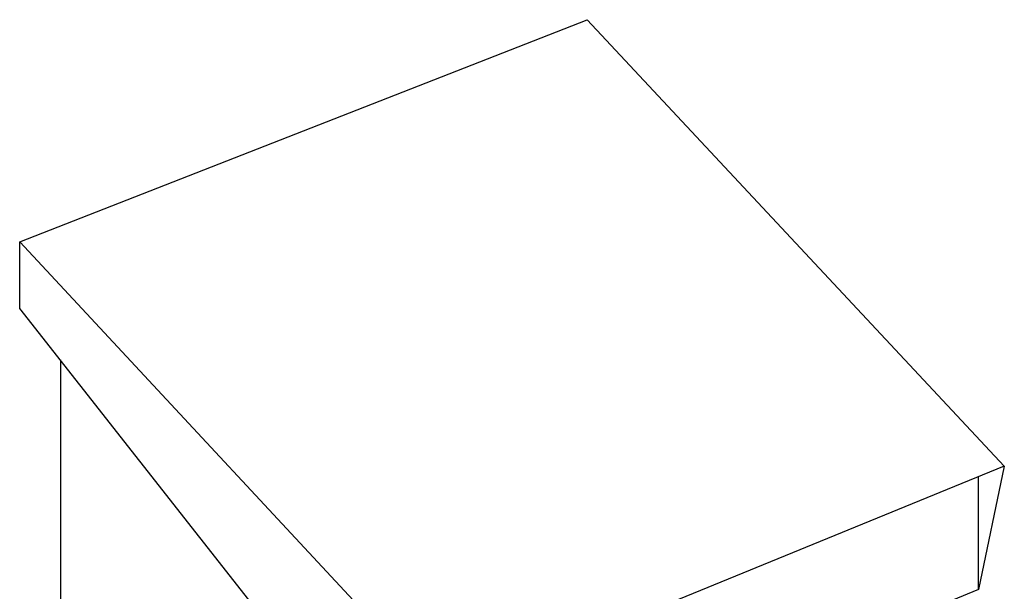
# Model space of a CAD drawing. Extents: x 13 to 267, y 11 to 205.
# Drawn here: x 228 to 244, y 150 to 159 of the extents above; entities that cross this region are included whole.
import ezdxf

# ---------------------------------------------------------------- set-up
doc = ezdxf.new("R2010")
doc.units = 0
doc.header["$MEASUREMENT"] = 0
doc.layers.add('FOREGROUND', color=160, linetype='CONTINUOUS')

msp = doc.modelspace()

# ---------------------------------------------------------------- linework, layer by layer
at = {"layer": 'FOREGROUND', "color": 7}
for p, q in [((228.141, 155.473), (237.314, 159.063)), ((237.314, 159.063), (244.058, 151.842)), ((228.141, 154.394), (228.141, 155.473)), ((234.616, 146.156), (228.141, 154.394)), ((228.806, 132.065), (228.806, 153.564)), ((244.058, 151.842), (234.969, 148.127)), ((244.058, 151.842), (243.643, 149.849)), ((243.643, 149.849), (243.643, 151.676)), ((243.643, 149.849), (234.616, 146.156))]:
    msp.add_line(p, q, dxfattribs=at)
msp.add_lwpolyline([(234.616, 146.156), (234.969, 148.127), (228.141, 155.473)], dxfattribs=at)

doc.saveas('drawing.dxf')
